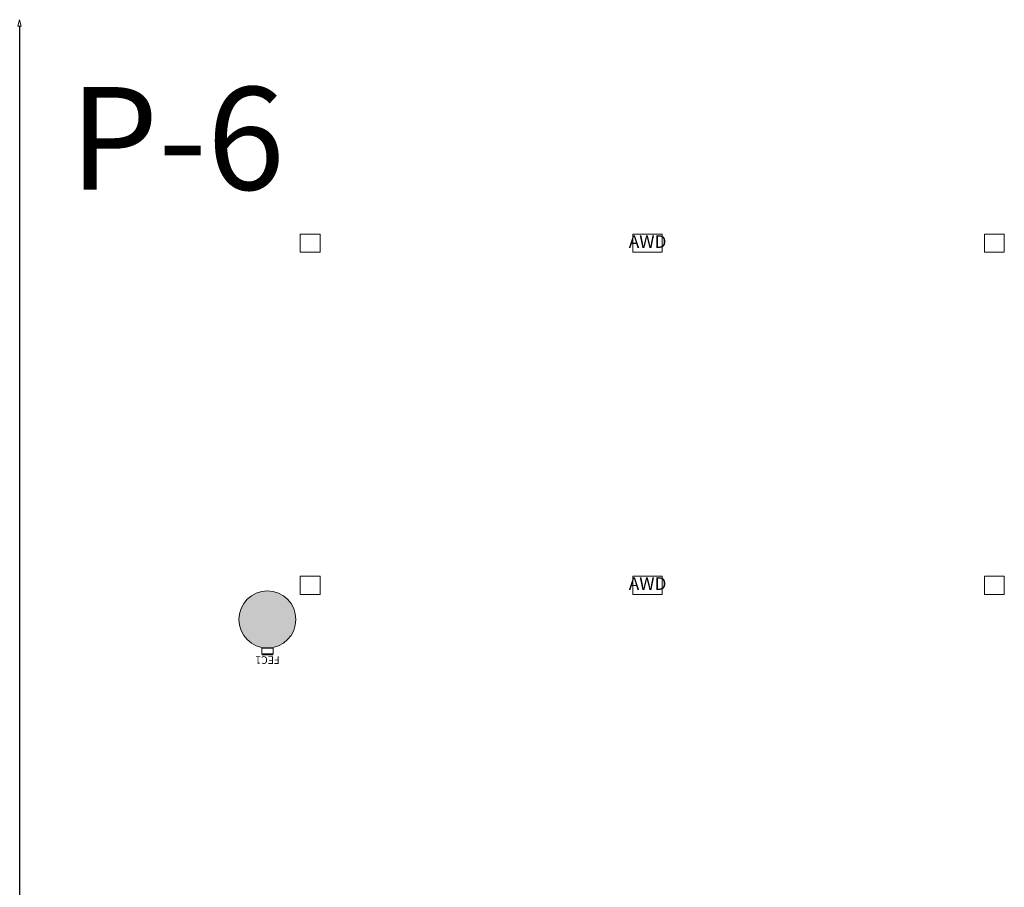
# Model space of a CAD drawing. Units: feet. Extents: x -5 to 1272, y -45 to 737.
# Drawn here: x 567 to 654, y 602 to 678 of the extents above; entities that cross this region are included whole.
import ezdxf

# ---------------------------------------------------------------- set-up
doc = ezdxf.new("R2010")
doc.units = ezdxf.units.FT
doc.header["$LTSCALE"] = 40
doc.header["$MEASUREMENT"] = 0
doc.layers.get('0').update_dxf_attribs({"lineweight": 15})
for name, color, linetype, lineweight in [('Columns', 7, 'Continuous', 15), ('Dimension', 7, 'Continuous', 5), ('Elec_Grid', 7, 'Continuous', 15), ('Max_Booths', 7, 'Continuous', 15)]:
    doc.layers.add(name, color=color, linetype=linetype, lineweight=lineweight)
doc.layers.add('Fire_Protection_Equip', color=1, linetype='Continuous', lineweight=15, true_color=0xff0000)
doc.layers.get('0').freeze()
doc.styles.add('Geneva', font='Geneva.ttf')
doc.styles.add('Times New Roman', font='Times New Roman.ttf')
doc.dimstyles.new('Plan Dim', dxfattribs={"dimtxt": 1.996603, "dimasz": 0.556641, "dimexe": 0, "dimexo": 0, "dimgap": 0, "dimtad": 0, "dimtih": 1, "dimtoh": 1, "dimdec": 3, "dimzin": 4, "dimdsep": 46, "dimtxsty": 'Geneva', "dimblk": 'VW_FILLEDARROW', "dimblk1": 'VW_FILLEDARROW', "dimblk2": 'VW_FILLEDARROW', "dimcen": 0, "dimse1": 1, "dimse2": 1, "dimazin": 0, "dimtfac": 1, "dimtdec": 3, "dimtix": 1, "dimtofl": 0, "dimtmove": 0, "dimatfit": 0, "dimldrblk": 'VW_FILLEDARROW', "dimfxl": 1, "dimfrac": 2, "dimtolj": 1, "dimtzin": 4, "dimarcsym": 0})

# ---------------------------------------------------------------- blocks, each defined once
blk = doc.blocks.new('VW_FILLEDARROW')
at = {"color": 0, "linetype": 'Continuous', "lineweight": 5, "transparency": 16777216, "flags": 128}
blk.add_lwpolyline([(-1, 0.27), (0, 0), (-1, -0.27)], close=True, dxfattribs=at)
blk = doc.blocks.new('*D20')
at = {"layer": 'Dimension', "color": 0, "linetype": 'Continuous', "lineweight": -2, "transparency": 33554687}
for p, q in [((567.351, 677.591), (567.351, 576.064)), ((567.351, 468.704), (567.351, 570.231))]:
    blk.add_line(p, q, dxfattribs=at)
at = {"layer": 'Dimension', "color": 0, "lineweight": -2, "xscale": 0.5566406250000001, "yscale": 0.5566406250000001, "zscale": 0.5566406250000001}
for p, rotation in [((567.351, 678.147), 90), ((567.351, 468.147), 270)]:
    blk.add_blockref('VW_FILLEDARROW', p, dxfattribs=dict(at, rotation=rotation))
at = {"layer": 'Dimension', "color": 0, "lineweight": 18, "transparency": 33554687, "insert": (567.351, 573.147), "char_height": 4.5052, "attachment_point": 5, "style": 'Times New Roman'}
blk.add_mtext("\\A1;210'", dxfattribs=at)

msp = doc.modelspace()

# ---------------------------------------------------------------- hatches: boundary and pattern name
at = {"layer": 'Columns', "linetype": 'Continuous', "lineweight": 0, "transparency": 33554687}
h = msp.add_hatch(color=7, dxfattribs=at)
edge = h.paths.add_edge_path()
edge.add_arc((589.0871, 625.542), 2.5, 270, 360, ccw=False)
edge.add_arc((589.0871, 625.542), 2.5, 180, 270, ccw=False)
edge.add_arc((589.0871, 625.542), 2.5, 90, 180, ccw=False)
edge.add_arc((589.0871, 625.542), 2.5, 0, 90, ccw=False)

# ---------------------------------------------------------------- linework, layer by layer
at = {"layer": 'Columns', "color": 7, "transparency": 33554687}
msp.add_circle((589.0871, 625.542), 2.5, dxfattribs=at)
at = {"layer": 'Elec_Grid', "color": 7, "transparency": 33554687, "flags": 128}
for points in [[(591.9671, 657.7453), (593.7121, 657.7453), (593.7121, 659.3386), (591.9671, 659.3386)], [(621.1454, 657.7461), (623.7121, 657.7461), (623.7121, 659.3378), (621.1454, 659.3378)], [(651.9671, 657.7453), (653.7121, 657.7453), (653.7121, 659.3386), (651.9671, 659.3386)], [(591.9671, 627.7453), (593.7121, 627.7453), (593.7121, 629.3386), (591.9671, 629.3386)], [(621.1454, 627.7461), (623.7121, 627.7461), (623.7121, 629.3378), (621.1454, 629.3378)], [(651.9671, 627.7453), (653.7121, 627.7453), (653.7121, 629.3386), (651.9671, 629.3386)]]:
    msp.add_lwpolyline(points, close=True, dxfattribs=at)
at = {"layer": 'Fire_Protection_Equip', "color": 7, "transparency": 33554687}
for p, q in [((588.5949, 623.0316), (588.5949, 622.5211)), ((589.5949, 623.0316), (588.5949, 623.0316)), ((589.5949, 622.5211), (589.5949, 623.0316)), ((588.5949, 622.5211), (589.5949, 622.5211)), ((588.5949, 622.4378), (589.5949, 622.4378))]:
    msp.add_line(p, q, dxfattribs=at)

# ---------------------------------------------------------------- texts
at = {"layer": 'Elec_Grid', "color": 7, "transparency": 33554687, "char_height": 1.11471, "attachment_point": 5, "line_spacing_factor": 1.016227, "style": 'Times New Roman'}
for insert in [(622.4287, 658.542), (622.4287, 628.542)]:
    msp.add_mtext('AWD', dxfattribs=dict(at, insert=insert))
at = {"layer": 'Fire_Protection_Equip', "color": 7, "transparency": 33554687, "insert": (589.0949, 621.647), "char_height": 0.66883, "attachment_point": 2, "rotation": 180, "line_spacing_factor": 1.016227, "style": 'Times New Roman'}
msp.add_mtext('FEC1', dxfattribs=at)
at = {"layer": 'Max_Booths', "color": 7, "transparency": 33554687, "insert": (571.7389, 672.2438), "char_height": 9.01042, "attachment_point": 1, "line_spacing_factor": 1.016227, "style": 'Times New Roman'}
msp.add_mtext('P-6', dxfattribs=at)

# ---------------------------------------------------------------- dimensions: what is measured, and where the dimension line sits
at = {"layer": 'Dimension', "color": 7, "linetype": 'Continuous', "lineweight": 18, "transparency": 33554687}
dim = msp.add_linear_dim(base=(567.3513, 678.1474), p1=(567.3513, 468.1474), p2=(567.3513, 678.1474), angle=270, dimstyle='Plan Dim', override={"dimtxt": 4.505208, "dimgap": 0.625, "dimdec": 0, "dimpost": "<>'", "dimtxsty": 'Times New Roman'}, dxfattribs=at)
dim.commit()
dim.dimension.update_dxf_attribs({"geometry": '*D20', "text_midpoint": (567.3513, 573.1474)})

doc.saveas('drawing.dxf')
